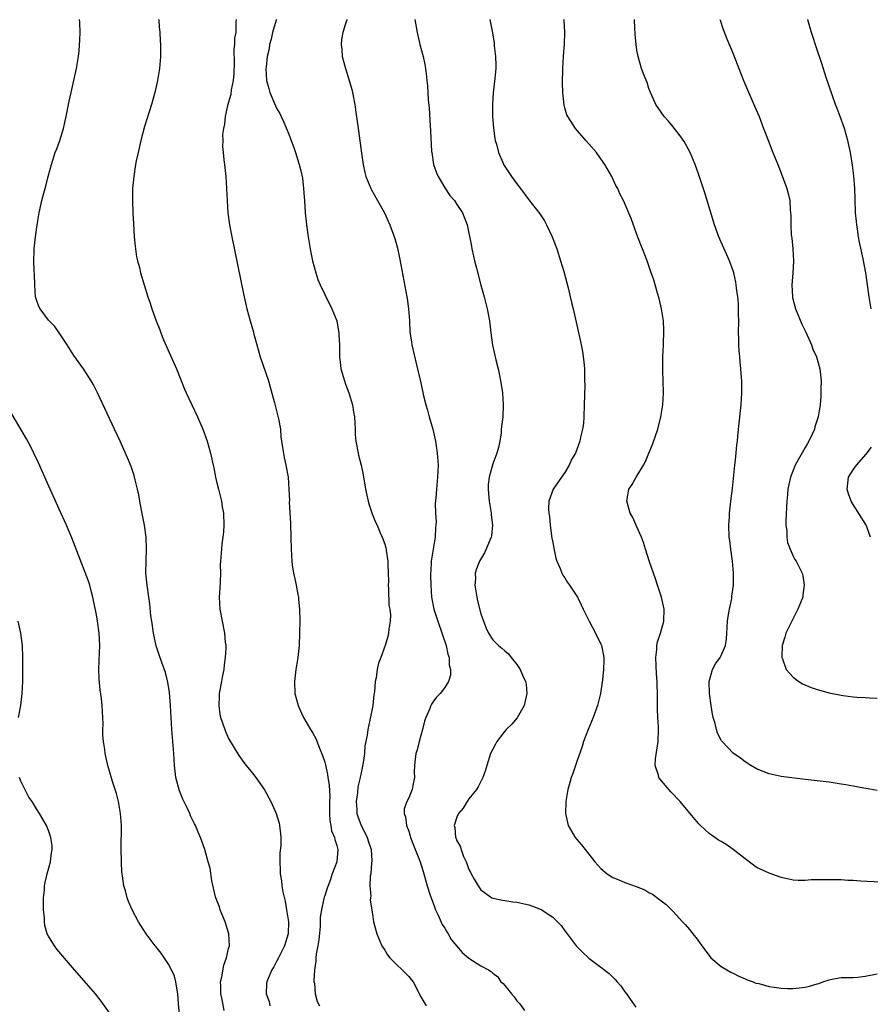
# Model space of a CAD drawing. Units: inches. Extents: x 2646000 to 2646789, y 1518000 to 1519033.
# Drawn here: x 2646126 to 2646268, y 1518869 to 1519033 of the extents above; entities that cross this region are included whole.
import ezdxf

# ---------------------------------------------------------------- set-up
doc = ezdxf.new("R2010")
doc.units = ezdxf.units.IN
doc.header["$MEASUREMENT"] = 0
doc.layers.add('LD26461518_10ft', color=112, linetype='Continuous')

msp = doc.modelspace()

# ---------------------------------------------------------------- linework, layer by layer
at = {"layer": 'LD26461518_10ft'}
for points, elevation in [([(2646160.26, 1518868.26), (2646159.91, 1518870.09), (2646159.69, 1518871), (2646159.68, 1518872.32), (2646159.66, 1518873), (2646159.86, 1518873.86), (2646160.2, 1518875.8), (2646160.67, 1518877), (2646161, 1518878.55), (2646161.12, 1518879), (2646161.04, 1518881), (2646160.44, 1518883), (2646159.62, 1518885), (2646159.47, 1518885.47), (2646158.88, 1518887), (2646158.83, 1518887.17), (2646158.21, 1518889.79), (2646157.9, 1518891.9), (2646157.62, 1518893), (2646157.04, 1518895.04), (2646156.33, 1518897), (2646155.91, 1518897.91), (2646155.48, 1518899), (2646155.3, 1518899.3), (2646154.64, 1518900.64), (2646154.53, 1518901), (2646154.15, 1518901.85), (2646153.38, 1518903.38), (2646152.8, 1518904.8), (2646152.22, 1518907), (2646151.99, 1518909), (2646151.88, 1518911), (2646151.54, 1518915), (2646151.33, 1518919), (2646151.15, 1518921.15), (2646150.87, 1518922.87), (2646150.49, 1518924.49), (2646149.86, 1518926.14), (2646149.44, 1518927.44), (2646148.92, 1518928.92), (2646148.48, 1518931), (2646148.19, 1518933), (2646148.07, 1518933.93), (2646147.88, 1518935.88), (2646147.73, 1518937), (2646147.44, 1518939), (2646147.23, 1518941), (2646147.25, 1518943), (2646147.34, 1518945), (2646147.27, 1518947), (2646146.98, 1518949), (2646146.49, 1518951.51), (2646146.22, 1518953), (2646146.06, 1518954.06), (2646145.84, 1518955), (2646145.43, 1518956.57), (2646145.28, 1518957.28), (2646144.76, 1518958.76), (2646144.18, 1518960.18), (2646142.94, 1518963), (2646142.02, 1518965), (2646139.18, 1518971), (2646138.44, 1518972.44), (2646138.12, 1518973), (2646136.85, 1518975), (2646135.24, 1518977.24), (2646134.1, 1518979), (2646133.69, 1518979.69), (2646132.78, 1518981), (2646132.04, 1518982.04), (2646131, 1518983.14), (2646129.62, 1518985), (2646129.41, 1518985.41), (2646129, 1518986.48), (2646128.84, 1518987), (2646128.71, 1518989), (2646128.7, 1518990.7), (2646128.61, 1518991.39), (2646128.58, 1518993), (2646128.63, 1518994.63), (2646128.61, 1518995), (2646128.84, 1518997), (2646129.13, 1518999), (2646129.47, 1519001), (2646129.92, 1519003), (2646130.25, 1519004.25), (2646130.59, 1519005.41), (2646130.97, 1519007), (2646131.49, 1519009), (2646132.12, 1519011), (2646132.37, 1519011.63), (2646132.87, 1519013), (2646133.51, 1519015), (2646133.97, 1519017), (2646134.46, 1519019.54), (2646134.77, 1519021), (2646135.23, 1519023), (2646135.65, 1519025), (2646135.98, 1519027), (2646136.09, 1519027.91), (2646136.24, 1519029.76), (2646136.26, 1519031), (2646136.22, 1519032.65), (2646136.19, 1519033.12)], 9860), ([(2646149.35, 1519033.12), (2646149.36, 1519033.08), (2646149.44, 1519031.93), (2646149.53, 1519031), (2646149.59, 1519029.59), (2646149.64, 1519029), (2646149.65, 1519027), (2646149.51, 1519025), (2646149.18, 1519023), (2646148.72, 1519021), (2646148.15, 1519019), (2646147, 1519015.32), (2646146.39, 1519013), (2646145.93, 1519011), (2646145.63, 1519009.63), (2646145.51, 1519009), (2646145.19, 1519007), (2646145.02, 1519005), (2646145.01, 1519003), (2646145.07, 1519001), (2646145.15, 1518999.15), (2646145.28, 1518997), (2646145.42, 1518995.42), (2646145.68, 1518993.68), (2646145.84, 1518993), (2646146.15, 1518991.85), (2646146.35, 1518991), (2646147.57, 1518987), (2646147.92, 1518985.92), (2646148.22, 1518985), (2646148.93, 1518983), (2646149.52, 1518981.52), (2646149.7, 1518981), (2646150.17, 1518979.83), (2646152.3, 1518975), (2646153.65, 1518971.65), (2646153.93, 1518971), (2646155.84, 1518967), (2646156.71, 1518965), (2646157.43, 1518963), (2646158.01, 1518961), (2646158.43, 1518959), (2646158.52, 1518958.52), (2646158.82, 1518957), (2646159, 1518956.28), (2646159.29, 1518955), (2646159.79, 1518953), (2646159.94, 1518952.06), (2646160.14, 1518951), (2646160.2, 1518949), (2646160.12, 1518947.88), (2646160.03, 1518947), (2646159.88, 1518945.88), (2646159.79, 1518945), (2646159.66, 1518943), (2646159.62, 1518942.38), (2646159.63, 1518941), (2646159.6, 1518939.6), (2646159.51, 1518938.49), (2646159.45, 1518937), (2646159.54, 1518935), (2646159.9, 1518933), (2646160.31, 1518931), (2646160.45, 1518929.55), (2646160.51, 1518929), (2646160.52, 1518928.52), (2646160.44, 1518927), (2646160.24, 1518925.76), (2646160.18, 1518925), (2646160, 1518924), (2646159.79, 1518923), (2646159.45, 1518921), (2646159.44, 1518920.56), (2646159.36, 1518919), (2646159.56, 1518917.56), (2646159.67, 1518917), (2646160.05, 1518915.95), (2646160.35, 1518915), (2646160.53, 1518914.53), (2646161, 1518913.52), (2646162.68, 1518910.68), (2646163.52, 1518909.52), (2646163.91, 1518909), (2646165, 1518907.71), (2646165.55, 1518907), (2646167, 1518904.96), (2646168.04, 1518903), (2646168.91, 1518901), (2646169.39, 1518899.39), (2646169.49, 1518899), (2646169.65, 1518897.65), (2646169.68, 1518897), (2646169.68, 1518895.68), (2646169.55, 1518894.45), (2646169.53, 1518893), (2646169.6, 1518891.6), (2646169.61, 1518891), (2646169.8, 1518889.8), (2646169.88, 1518889), (2646170.03, 1518887.97), (2646170.41, 1518886.41), (2646170.65, 1518885), (2646170.95, 1518883), (2646170.91, 1518881), (2646170.28, 1518879), (2646169.3, 1518877), (2646169, 1518876.36), (2646168.52, 1518875.48), (2646168.18, 1518875), (2646167.56, 1518873.56), (2646167.34, 1518873), (2646167.3, 1518872.7), (2646167.27, 1518871), (2646167.73, 1518869.73), (2646167.87, 1518869)], 9870), ([(2646162.23, 1519033.12), (2646162.19, 1519032.72), (2646162.2, 1519031), (2646161.97, 1519030.03), (2646161.99, 1519029), (2646161.87, 1519028.13), (2646161.91, 1519025.91), (2646161.86, 1519024.14), (2646161.75, 1519023), (2646161.44, 1519021.44), (2646161.36, 1519020.64), (2646160.82, 1519018.82), (2646160.41, 1519017), (2646160.29, 1519015.71), (2646160.13, 1519015), (2646160, 1519014), (2646160.01, 1519013), (2646159.99, 1519011.99), (2646160.07, 1519011), (2646160.21, 1519009.79), (2646160.29, 1519009), (2646160.53, 1519007), (2646160.67, 1519005), (2646160.74, 1519003), (2646160.88, 1519001), (2646161.15, 1518999), (2646161.51, 1518997), (2646163.47, 1518987.47), (2646164.03, 1518985), (2646164.57, 1518983), (2646165.13, 1518981.13), (2646165.21, 1518980.79), (2646165.7, 1518979), (2646166.27, 1518977), (2646167.62, 1518973), (2646167.94, 1518971.94), (2646168.64, 1518969.36), (2646169.32, 1518966.68), (2646169.62, 1518965), (2646169.72, 1518963.72), (2646169.83, 1518963), (2646169.96, 1518961.95), (2646170.26, 1518960.26), (2646170.55, 1518959), (2646170.9, 1518957), (2646171.05, 1518955), (2646171.12, 1518953.12), (2646171.11, 1518952.89), (2646171.28, 1518949.28), (2646171.36, 1518947), (2646171.4, 1518945), (2646171.51, 1518943), (2646171.58, 1518942.42), (2646171.82, 1518941), (2646172.04, 1518940.04), (2646172.26, 1518939), (2646172.55, 1518937.45), (2646172.63, 1518937), (2646172.64, 1518936.64), (2646172.81, 1518935), (2646172.87, 1518933.13), (2646172.83, 1518931), (2646172.74, 1518929), (2646172.53, 1518927), (2646172.21, 1518925), (2646171.96, 1518923), (2646172.04, 1518921), (2646172.56, 1518919), (2646172.69, 1518918.69), (2646173.48, 1518917), (2646174.63, 1518915), (2646175, 1518914.4), (2646175.5, 1518913.5), (2646176.12, 1518911.88), (2646176.66, 1518910.66), (2646177, 1518909.57), (2646177.12, 1518909.12), (2646177.49, 1518907.49), (2646177.54, 1518907), (2646177.74, 1518905.74), (2646177.83, 1518903.83), (2646177.82, 1518903), (2646177.81, 1518901), (2646177.86, 1518899.86), (2646178.02, 1518899), (2646178.15, 1518898.15), (2646178.64, 1518897), (2646178.68, 1518896.68), (2646179, 1518895.71), (2646179.17, 1518895), (2646179, 1518893), (2646178.26, 1518891), (2646177.89, 1518889.89), (2646177.39, 1518888.61), (2646177, 1518887.33), (2646176.91, 1518887.09), (2646176.88, 1518886.88), (2646176.44, 1518885), (2646176.26, 1518883.74), (2646176.22, 1518882.22), (2646176.03, 1518879.97), (2646175.88, 1518879), (2646175.59, 1518877.59), (2646175.55, 1518877), (2646175.55, 1518876.45), (2646175.28, 1518875), (2646175.18, 1518873.18), (2646175.21, 1518873), (2646175.29, 1518872.71), (2646175.41, 1518871), (2646175.73, 1518869.73), (2646176.15, 1518869)], 9880), ([(2646168.96, 1519033.12), (2646168.92, 1519033.02), (2646168.3, 1519031), (2646168.1, 1519029.9), (2646167.82, 1519029), (2646167.74, 1519028.26), (2646167.43, 1519027), (2646167.23, 1519025.23), (2646167.22, 1519025), (2646167.33, 1519023), (2646167.67, 1519021.67), (2646167.87, 1519021), (2646168.8, 1519018.8), (2646169, 1519018.39), (2646169.53, 1519017.53), (2646169.76, 1519017), (2646170.16, 1519016.16), (2646171, 1519014.04), (2646171.31, 1519013.31), (2646171.84, 1519011.84), (2646172.15, 1519011), (2646172.76, 1519009), (2646172.79, 1519008.79), (2646173, 1519007.98), (2646173.28, 1519006.72), (2646173.49, 1519005), (2646173.57, 1519003.57), (2646173.63, 1519003), (2646173.77, 1519001), (2646173.97, 1518999), (2646174.23, 1518997), (2646174.34, 1518996.34), (2646174.64, 1518994.64), (2646174.98, 1518993), (2646175.52, 1518991), (2646175.87, 1518989.87), (2646176.23, 1518989), (2646177, 1518987.36), (2646178.2, 1518985), (2646179, 1518983), (2646179.31, 1518981.31), (2646179.35, 1518981), (2646179.35, 1518980.65), (2646179.44, 1518979), (2646179.48, 1518977), (2646179.62, 1518975.62), (2646179.7, 1518975), (2646180.27, 1518973), (2646180.48, 1518972.48), (2646181.01, 1518971.01), (2646181.61, 1518969), (2646181.78, 1518967.78), (2646181.95, 1518967), (2646182.04, 1518965.96), (2646182.05, 1518965), (2646182.07, 1518964.07), (2646182.17, 1518963), (2646182.55, 1518961), (2646182.65, 1518960.65), (2646183.05, 1518959), (2646183.4, 1518957.4), (2646183.8, 1518955), (2646183.99, 1518953.99), (2646184.22, 1518953), (2646184.39, 1518952.39), (2646184.9, 1518950.9), (2646185.48, 1518949.48), (2646185.71, 1518949), (2646186.25, 1518947.75), (2646186.55, 1518947), (2646187, 1518945.83), (2646187.2, 1518945.2), (2646187.24, 1518945), (2646187.24, 1518944.76), (2646187.54, 1518943), (2646187.49, 1518942.51), (2646187.58, 1518941), (2646187.6, 1518939.6), (2646187.56, 1518939), (2646187.62, 1518938.38), (2646187.68, 1518935.68), (2646187.82, 1518935), (2646187.94, 1518934.06), (2646187.89, 1518933), (2646187.68, 1518931.68), (2646187.65, 1518931), (2646187.52, 1518930.48), (2646187.08, 1518929), (2646186.35, 1518927), (2646185.96, 1518926.04), (2646185.76, 1518925), (2646185.58, 1518923.58), (2646185.42, 1518923), (2646185.27, 1518921.27), (2646185.19, 1518920.81), (2646184.99, 1518918.99), (2646184.53, 1518916.53), (2646184.19, 1518915), (2646184.07, 1518914.07), (2646183.71, 1518912.29), (2646183.61, 1518911), (2646183.42, 1518909.42), (2646183, 1518907.48), (2646182.92, 1518907.08), (2646182.91, 1518907), (2646182.54, 1518905.46), (2646182.44, 1518904.44), (2646182.24, 1518903), (2646182.34, 1518901.66), (2646182.37, 1518901), (2646182.5, 1518900.5), (2646183.08, 1518899), (2646183.74, 1518897.74), (2646184.09, 1518897), (2646184.29, 1518896.29), (2646184.72, 1518895), (2646184.87, 1518893.13), (2646184.86, 1518893), (2646184.82, 1518892.82), (2646184.68, 1518891), (2646184.58, 1518890.58), (2646184.53, 1518889), (2646184.68, 1518887.32), (2646184.62, 1518887), (2646184.59, 1518886.59), (2646184.85, 1518885), (2646185, 1518883.88), (2646185.15, 1518883), (2646185.66, 1518881), (2646186.51, 1518879), (2646187, 1518878.29), (2646187.47, 1518877.47), (2646187.85, 1518877), (2646191, 1518873.88), (2646191.37, 1518873.37), (2646191.71, 1518873), (2646193, 1518870.51), (2646193.88, 1518869)], 9890), ([(2646180.67, 1519033.12), (2646180.66, 1519033.08), (2646180.42, 1519032.24), (2646180.01, 1519031), (2646179.81, 1519029.81), (2646179.74, 1519029), (2646179.85, 1519028.15), (2646179.92, 1519027), (2646180.44, 1519025), (2646181.08, 1519023), (2646181.49, 1519021.49), (2646181.62, 1519021), (2646182, 1519019), (2646182.13, 1519018.13), (2646182.62, 1519014.62), (2646183.11, 1519010.89), (2646183.39, 1519009), (2646183.71, 1519007.71), (2646183.86, 1519007), (2646184.67, 1519005), (2646184.78, 1519004.78), (2646185.81, 1519003), (2646186.93, 1519001), (2646187.57, 1518999.57), (2646187.83, 1518999), (2646188.69, 1518996.69), (2646189.12, 1518995.12), (2646189.48, 1518993.48), (2646189.67, 1518992.33), (2646190.7, 1518987), (2646190.72, 1518986.72), (2646190.98, 1518985), (2646191.1, 1518983), (2646191.19, 1518981.18), (2646191.43, 1518979.43), (2646191.51, 1518979), (2646192.31, 1518975.69), (2646193, 1518972.68), (2646193.46, 1518970.54), (2646193.85, 1518969), (2646194.12, 1518968.12), (2646194.41, 1518967), (2646195, 1518964.99), (2646195.43, 1518963), (2646195.74, 1518961), (2646195.88, 1518959), (2646195.81, 1518957), (2646195.62, 1518955), (2646195.52, 1518953.52), (2646195.41, 1518952.59), (2646195.46, 1518951), (2646195.57, 1518949.57), (2646195.53, 1518949), (2646195.46, 1518948.54), (2646195.42, 1518947), (2646195.06, 1518945), (2646194.73, 1518943), (2646194.67, 1518941.33), (2646194.62, 1518941), (2646194.62, 1518940.62), (2646194.65, 1518939), (2646194.8, 1518937), (2646195.19, 1518935), (2646195.82, 1518933), (2646197.2, 1518929), (2646197.52, 1518927.52), (2646197.73, 1518927), (2646197.75, 1518925.75), (2646197.97, 1518925), (2646197.97, 1518924.03), (2646197.61, 1518923), (2646197, 1518921.99), (2646196.23, 1518921), (2646195.64, 1518920.36), (2646195, 1518919.54), (2646194.78, 1518919.22), (2646194.68, 1518919), (2646194.51, 1518918.51), (2646193.86, 1518917), (2646193.64, 1518916.36), (2646193.29, 1518915), (2646192.72, 1518913), (2646192.37, 1518911.63), (2646192.18, 1518911), (2646192.04, 1518910.04), (2646191.95, 1518909), (2646191.89, 1518907.89), (2646191.95, 1518907), (2646191.66, 1518905.66), (2646191.57, 1518905), (2646191, 1518903.62), (2646190.66, 1518903), (2646190.23, 1518901.77), (2646190.24, 1518901), (2646190.48, 1518900.48), (2646190.64, 1518899), (2646191, 1518898.08), (2646191.25, 1518897.25), (2646191.31, 1518897), (2646191.77, 1518895.77), (2646192.9, 1518893), (2646193.39, 1518891.39), (2646193.53, 1518891), (2646194.08, 1518889), (2646194.58, 1518887.42), (2646194.79, 1518886.79), (2646195, 1518886.24), (2646195.32, 1518885.32), (2646195.46, 1518885), (2646195.9, 1518884.1), (2646196.56, 1518882.56), (2646197, 1518881.92), (2646197.33, 1518881.33), (2646197.55, 1518881), (2646198.07, 1518880.07), (2646199.9, 1518877.9), (2646201, 1518876.93), (2646203, 1518875.68), (2646204.27, 1518875), (2646204.73, 1518874.73), (2646205, 1518874.46), (2646205.81, 1518873.81), (2646206.35, 1518873), (2646206.7, 1518872.7), (2646207, 1518872.37), (2646208.09, 1518871), (2646208.53, 1518870.53), (2646209, 1518869.86), (2646209.42, 1518869.42), (2646210.25, 1518868.25)], 9900), ([(2646192.02, 1519033.12), (2646192.37, 1519031), (2646192.85, 1519029), (2646193.39, 1519027), (2646193.67, 1519025.67), (2646193.79, 1519025), (2646193.87, 1519024.13), (2646194.01, 1519023), (2646194.1, 1519022.1), (2646194.24, 1519019.76), (2646194.37, 1519018.37), (2646194.55, 1519015.45), (2646194.62, 1519014.62), (2646194.81, 1519011.19), (2646194.82, 1519011), (2646195.14, 1519009), (2646195.63, 1519007.63), (2646195.89, 1519007), (2646197, 1519005.11), (2646197.84, 1519003.84), (2646198.59, 1519003), (2646199, 1519002.35), (2646199.93, 1519001), (2646200.72, 1518999), (2646201.43, 1518995.43), (2646201.49, 1518995), (2646201.79, 1518993.79), (2646201.94, 1518993), (2646202.25, 1518991.75), (2646203, 1518988.93), (2646203.53, 1518987), (2646204.05, 1518985), (2646204.44, 1518983), (2646204.67, 1518981), (2646204.93, 1518978.93), (2646205.49, 1518976.51), (2646205.89, 1518975), (2646206.09, 1518973.91), (2646206.3, 1518973), (2646206.41, 1518972.41), (2646206.59, 1518971), (2646206.72, 1518969), (2646206.64, 1518967), (2646206.41, 1518965), (2646206.36, 1518964.36), (2646206.14, 1518963), (2646205.95, 1518961.95), (2646205.68, 1518961), (2646205, 1518959.22), (2646204.36, 1518957), (2646204.21, 1518955.79), (2646204.21, 1518955), (2646204.29, 1518954.29), (2646204.4, 1518953), (2646204.71, 1518951), (2646204.72, 1518950.72), (2646204.92, 1518949), (2646204.79, 1518947.21), (2646204.74, 1518947), (2646204.5, 1518946.5), (2646203.91, 1518945), (2646203.61, 1518944.39), (2646202.75, 1518943), (2646202.25, 1518941.75), (2646202.08, 1518941), (2646202.09, 1518940.09), (2646202.01, 1518939), (2646202.31, 1518937), (2646202.43, 1518936.43), (2646203, 1518934.26), (2646203.43, 1518933), (2646203.86, 1518931.86), (2646204.29, 1518931), (2646205, 1518929.91), (2646205.92, 1518929), (2646206.52, 1518928.52), (2646207, 1518928.08), (2646207.59, 1518927.59), (2646208.07, 1518927), (2646209, 1518925.82), (2646209.55, 1518925), (2646209.95, 1518924.05), (2646210.44, 1518923), (2646210.53, 1518922.53), (2646210.68, 1518921), (2646210.22, 1518919), (2646209.05, 1518916.95), (2646208.14, 1518915.86), (2646207.23, 1518915), (2646207, 1518914.72), (2646205.65, 1518913), (2646205.45, 1518912.55), (2646204.62, 1518911), (2646203.99, 1518909), (2646203.78, 1518908.22), (2646203.33, 1518907), (2646202.57, 1518905.43), (2646202.26, 1518905), (2646201, 1518903.46), (2646200.7, 1518903), (2646200.08, 1518901.92), (2646199.29, 1518901), (2646199, 1518900.38), (2646198.58, 1518899), (2646198.66, 1518898.66), (2646198.79, 1518897), (2646198.87, 1518896.87), (2646199, 1518896.46), (2646199.57, 1518895.57), (2646199.71, 1518895), (2646200.13, 1518893.87), (2646200.56, 1518893), (2646200.69, 1518892.69), (2646201, 1518891.71), (2646201.27, 1518891.27), (2646201.39, 1518891), (2646201.89, 1518890.11), (2646202.55, 1518889), (2646203, 1518888.31), (2646204.83, 1518887), (2646205, 1518886.92), (2646206.59, 1518886.59), (2646207, 1518886.55), (2646208.33, 1518886.33), (2646209, 1518886.25), (2646211, 1518885.79), (2646211.61, 1518885.61), (2646213.02, 1518885.02), (2646215, 1518883.79), (2646216.39, 1518882.39), (2646217, 1518881.51), (2646217.23, 1518881.23), (2646217.36, 1518881), (2646218.89, 1518879), (2646219, 1518878.87), (2646219.93, 1518877.93), (2646221, 1518876.92), (2646223, 1518875.46), (2646224.37, 1518874.37), (2646225.37, 1518873.37), (2646225.69, 1518873), (2646226.31, 1518872.31), (2646227, 1518871.34), (2646227.28, 1518871), (2646227.86, 1518870.14), (2646228.81, 1518868.81)], 9910), ([(2646204.51, 1519033.12), (2646204.95, 1519030.95), (2646205.22, 1519029.22), (2646205.24, 1519028.76), (2646205.43, 1519027), (2646205.47, 1519025.47), (2646205.47, 1519025), (2646205.34, 1519023.34), (2646205.07, 1519020.93), (2646204.95, 1519019), (2646204.95, 1519017), (2646205.09, 1519015.09), (2646205.33, 1519013.33), (2646205.4, 1519013), (2646205.58, 1519012.42), (2646205.93, 1519011), (2646206.67, 1519009.33), (2646206.8, 1519009), (2646207.66, 1519007.66), (2646208.11, 1519007), (2646209, 1519005.78), (2646209.61, 1519005), (2646211, 1519003.13), (2646212.83, 1519000.83), (2646213.62, 1518999.62), (2646213.94, 1518999), (2646214.87, 1518997), (2646215.64, 1518995), (2646216.29, 1518993), (2646216.81, 1518991.19), (2646217.53, 1518988.47), (2646217.88, 1518987), (2646218.08, 1518986.08), (2646218.35, 1518985), (2646219.57, 1518979.57), (2646219.92, 1518977.92), (2646220.17, 1518976.17), (2646220.24, 1518975), (2646220.24, 1518973.76), (2646220.28, 1518973), (2646220.29, 1518972.29), (2646220.23, 1518969), (2646220.16, 1518967), (2646220.08, 1518965.92), (2646219.95, 1518965), (2646219.62, 1518963.62), (2646219.5, 1518963), (2646219, 1518961.57), (2646218.75, 1518961), (2646218.1, 1518959.9), (2646217.69, 1518959), (2646217, 1518957.75), (2646216.45, 1518957), (2646215.06, 1518955), (2646214.34, 1518953), (2646214.26, 1518951.74), (2646214.33, 1518951), (2646214.44, 1518950.44), (2646214.54, 1518949), (2646214.84, 1518946.84), (2646215, 1518946.09), (2646215.16, 1518945.16), (2646215.49, 1518943.49), (2646215.67, 1518943), (2646216.22, 1518941.78), (2646216.49, 1518941), (2646216.67, 1518940.67), (2646217, 1518940.23), (2646217.44, 1518939.44), (2646217.77, 1518939), (2646219, 1518937.16), (2646219.09, 1518937), (2646219.73, 1518935.73), (2646220.05, 1518935), (2646221.05, 1518933), (2646222.1, 1518931), (2646223, 1518929.18), (2646223.07, 1518929), (2646223.48, 1518927), (2646223.46, 1518926.54), (2646223.45, 1518925), (2646223.26, 1518923.26), (2646222.94, 1518921), (2646222.42, 1518919), (2646221.7, 1518917), (2646220.89, 1518915), (2646220.12, 1518913), (2646219.86, 1518912.14), (2646219, 1518909.65), (2646218.31, 1518907.69), (2646218.05, 1518907), (2646217.84, 1518906.16), (2646217.48, 1518905), (2646217.16, 1518903), (2646217.11, 1518901), (2646217.52, 1518899), (2646218.71, 1518897), (2646219, 1518896.69), (2646219.78, 1518895.78), (2646220.35, 1518895), (2646221, 1518894.27), (2646221.96, 1518893), (2646223, 1518891.85), (2646224.02, 1518891), (2646225, 1518890.36), (2646225.99, 1518889.99), (2646227, 1518889.56), (2646228.88, 1518888.88), (2646230.29, 1518888.29), (2646231, 1518887.88), (2646231.58, 1518887.58), (2646232.73, 1518886.73), (2646233, 1518886.5), (2646233.86, 1518885.86), (2646234.73, 1518885), (2646235, 1518884.72), (2646236.59, 1518883), (2646237, 1518882.52), (2646237.72, 1518881.72), (2646238.31, 1518881), (2646239, 1518880.08), (2646239.78, 1518879), (2646241.16, 1518877.16), (2646241.32, 1518877), (2646243, 1518875.55), (2646243.99, 1518875), (2646244.62, 1518874.62), (2646245, 1518874.44), (2646245.94, 1518873.94), (2646247, 1518873.53), (2646247.35, 1518873.35), (2646248.35, 1518873), (2646248.8, 1518872.8), (2646249.3, 1518872.7), (2646251, 1518872.22), (2646251.86, 1518872.14), (2646253, 1518871.94), (2646254.08, 1518871.92), (2646255, 1518871.87), (2646257, 1518872.11), (2646257.73, 1518872.27), (2646259, 1518872.68), (2646259.26, 1518872.74), (2646259.95, 1518873), (2646261, 1518873.36), (2646261.46, 1518873.46), (2646263, 1518873.71), (2646263.73, 1518873.73), (2646265, 1518873.74), (2646265.8, 1518873.8), (2646267, 1518873.92), (2646269, 1518874.34)], 9920), ([(2646269.61, 1518889.61), (2646266.23, 1518889.77), (2646265, 1518889.86), (2646264.12, 1518889.88), (2646263, 1518889.95), (2646261.98, 1518889.98), (2646260, 1518890), (2646259, 1518889.95), (2646258.02, 1518889.98), (2646257, 1518889.86), (2646255.85, 1518889.85), (2646255, 1518889.94), (2646253.81, 1518890.19), (2646253, 1518890.39), (2646251, 1518891.06), (2646249.69, 1518891.69), (2646249, 1518891.99), (2646248.4, 1518892.4), (2646247, 1518893.45), (2646245.04, 1518895.04), (2646243.83, 1518895.83), (2646243, 1518896.35), (2646242.58, 1518896.58), (2646241.94, 1518897), (2646241, 1518897.69), (2646239.6, 1518899), (2646239.3, 1518899.3), (2646238.38, 1518900.38), (2646236.2, 1518903), (2646234.64, 1518904.64), (2646232.79, 1518906.79), (2646232.66, 1518907), (2646232.58, 1518907.42), (2646232.05, 1518909), (2646232.1, 1518910.1), (2646232.55, 1518913), (2646232.59, 1518915), (2646232.58, 1518915.42), (2646232.46, 1518917), (2646232.4, 1518918.4), (2646232.4, 1518919), (2646232.42, 1518919.58), (2646232.42, 1518921), (2646232.36, 1518922.36), (2646232.37, 1518923), (2646232.25, 1518924.25), (2646232.12, 1518927), (2646232.29, 1518928.29), (2646232.32, 1518929), (2646232.42, 1518929.58), (2646232.9, 1518931), (2646233, 1518931.39), (2646233.48, 1518933), (2646233.53, 1518935), (2646233.07, 1518937), (2646232.41, 1518939), (2646232.08, 1518940.08), (2646231.73, 1518941), (2646231.1, 1518942.9), (2646230.44, 1518945), (2646230.11, 1518946.11), (2646229.75, 1518947), (2646229, 1518948.72), (2646228.29, 1518950.29), (2646227.89, 1518951), (2646227.4, 1518952.6), (2646227.3, 1518953), (2646227.63, 1518955), (2646228.22, 1518955.78), (2646228.87, 1518957), (2646229, 1518957.17), (2646230.06, 1518959), (2646230.42, 1518959.58), (2646230.98, 1518961), (2646231.59, 1518962.41), (2646232.47, 1518965), (2646232.98, 1518967), (2646233.31, 1518969), (2646233.43, 1518971), (2646233.38, 1518973), (2646233.3, 1518974.7), (2646233.31, 1518977), (2646233.41, 1518979), (2646233.41, 1518979.41), (2646233.49, 1518981), (2646233.45, 1518981.45), (2646233.39, 1518983), (2646233.09, 1518985), (2646232.7, 1518986.7), (2646232.4, 1518987.6), (2646232.01, 1518989), (2646231.81, 1518989.81), (2646231.37, 1518991), (2646230.69, 1518993), (2646229.93, 1518995), (2646229.66, 1518995.66), (2646229, 1518997.36), (2646228.01, 1519000.01), (2646226.73, 1519003), (2646226.16, 1519004.16), (2646225.79, 1519005), (2646225.5, 1519005.5), (2646224.79, 1519007), (2646223.66, 1519009), (2646223, 1519009.98), (2646222.24, 1519011), (2646221, 1519012.48), (2646220.51, 1519013), (2646218.75, 1519015), (2646218.36, 1519015.64), (2646217.46, 1519017), (2646217.31, 1519017.31), (2646217, 1519018.46), (2646216.87, 1519018.87), (2646216.64, 1519021), (2646216.61, 1519022.61), (2646216.68, 1519025), (2646216.78, 1519027), (2646216.91, 1519029.09), (2646216.98, 1519031), (2646216.86, 1519033.03), (2646216.84, 1519033.12)], 9930), ([(2646269, 1518904.87), (2646267.17, 1518905.17), (2646266.79, 1518905.21), (2646265, 1518905.54), (2646263.79, 1518905.79), (2646263, 1518905.92), (2646261, 1518906.22), (2646257, 1518906.65), (2646253, 1518907.16), (2646251, 1518907.59), (2646249, 1518908.4), (2646247.97, 1518909), (2646247, 1518909.62), (2646246.22, 1518910.22), (2646245, 1518911.05), (2646243.16, 1518913), (2646243.08, 1518913.09), (2646243, 1518913.22), (2646242.41, 1518914.41), (2646242.24, 1518915), (2646242, 1518916), (2646241.68, 1518917), (2646241.55, 1518917.55), (2646241.33, 1518919), (2646241.06, 1518921), (2646241, 1518923), (2646241.57, 1518925), (2646242.07, 1518925.93), (2646242.84, 1518927), (2646243, 1518927.31), (2646243.75, 1518929), (2646243.9, 1518930.1), (2646243.97, 1518931), (2646244.01, 1518932.01), (2646244.07, 1518933), (2646244.18, 1518933.82), (2646244.38, 1518935), (2646244.78, 1518936.78), (2646244.82, 1518937), (2646244.82, 1518937.18), (2646245.08, 1518939), (2646245.07, 1518941), (2646244.89, 1518943), (2646244.62, 1518945), (2646244.46, 1518946.46), (2646244.37, 1518947), (2646244.31, 1518949), (2646244.38, 1518950.38), (2646244.43, 1518951), (2646244.64, 1518953), (2646244.89, 1518955.11), (2646245.31, 1518959), (2646245.36, 1518959.36), (2646245.53, 1518961), (2646245.63, 1518962.37), (2646245.72, 1518963), (2646245.8, 1518963.8), (2646245.9, 1518965), (2646246.34, 1518969), (2646246.46, 1518971), (2646246.44, 1518973), (2646246.42, 1518973.58), (2646246.31, 1518975), (2646246.16, 1518976.16), (2646246.12, 1518977), (2646246, 1518978), (2646245.96, 1518979), (2646245.96, 1518980.04), (2646245.92, 1518981), (2646245.96, 1518983), (2646245.93, 1518984.07), (2646245.93, 1518985), (2646245.89, 1518985.89), (2646245.78, 1518987), (2646245.58, 1518988.42), (2646245.53, 1518989), (2646245.46, 1518989.46), (2646245.11, 1518991), (2646245, 1518991.33), (2646244.41, 1518993), (2646243, 1518996.08), (2646242.62, 1518997), (2646241.9, 1518999), (2646240.28, 1519004.28), (2646239.29, 1519007.29), (2646238.68, 1519009), (2646237.83, 1519011), (2646236.83, 1519012.83), (2646236.02, 1519014.02), (2646235, 1519015.29), (2646234.23, 1519016.23), (2646233.53, 1519017), (2646233, 1519017.73), (2646232.16, 1519019), (2646231.25, 1519021), (2646231, 1519021.66), (2646230.67, 1519022.67), (2646230.19, 1519023.81), (2646229.76, 1519025), (2646229.17, 1519027), (2646229, 1519028.04), (2646228.87, 1519029), (2646228.71, 1519030.71), (2646228.67, 1519031.71), (2646228.58, 1519033.12)], 9940), ([(2646242.81, 1519033.12), (2646242.83, 1519033.04), (2646243.3, 1519031.64), (2646243.95, 1519029.95), (2646245, 1519027.43), (2646245.69, 1519025.69), (2646245.94, 1519025), (2646246.75, 1519023), (2646248.64, 1519018.64), (2646249.32, 1519017), (2646250.09, 1519015), (2646250.33, 1519014.32), (2646250.88, 1519012.88), (2646251.63, 1519011), (2646252.45, 1519009), (2646253, 1519007.59), (2646253.94, 1519005), (2646254.17, 1519004.17), (2646254.44, 1519003), (2646254.52, 1519001.48), (2646254.58, 1519001), (2646254.62, 1519000.62), (2646254.6, 1518999), (2646254.7, 1518997.3), (2646254.78, 1518996.78), (2646254.95, 1518995), (2646255.05, 1518993), (2646254.95, 1518990.95), (2646254.81, 1518989), (2646254.89, 1518987), (2646254.91, 1518986.91), (2646255.4, 1518985), (2646256.43, 1518982.43), (2646257.09, 1518981.09), (2646258.05, 1518979), (2646258.31, 1518978.31), (2646258.9, 1518977), (2646259.45, 1518975), (2646259.66, 1518973), (2646259.62, 1518971.62), (2646259.63, 1518971), (2646259.61, 1518970.39), (2646259.49, 1518969), (2646259.18, 1518967), (2646259.13, 1518966.87), (2646258.64, 1518965.36), (2646258.57, 1518965), (2646258.24, 1518964.24), (2646257.63, 1518963), (2646257.39, 1518962.61), (2646257, 1518961.94), (2646255.35, 1518959), (2646254.54, 1518957), (2646254.26, 1518955.74), (2646254.14, 1518955), (2646254.08, 1518954.08), (2646253.96, 1518953), (2646253.78, 1518949.78), (2646253.8, 1518949), (2646253.95, 1518948.05), (2646253.97, 1518947), (2646254.09, 1518946.09), (2646254.5, 1518945), (2646255, 1518943.85), (2646255.3, 1518943.3), (2646255.5, 1518943), (2646256.48, 1518941), (2646256.59, 1518940.59), (2646256.86, 1518939), (2646256.62, 1518937.38), (2646256.59, 1518937), (2646256.35, 1518936.35), (2646255.81, 1518935), (2646255, 1518933.49), (2646253.81, 1518931), (2646253.64, 1518930.36), (2646253.16, 1518929), (2646253.1, 1518927.1), (2646253.12, 1518927), (2646253.22, 1518926.78), (2646253.86, 1518925), (2646255, 1518923.7), (2646255.93, 1518923), (2646256.58, 1518922.58), (2646257.98, 1518921.98), (2646259, 1518921.63), (2646261, 1518921.1), (2646263, 1518920.71), (2646263.35, 1518920.65), (2646265, 1518920.44), (2646265.63, 1518920.37), (2646267, 1518920.3), (2646267.76, 1518920.24), (2646269, 1518920.19)], 9950), ([(2646267.98, 1518985), (2646267.67, 1518987), (2646267.41, 1518989), (2646267.11, 1518991), (2646266.66, 1518993.34), (2646266.07, 1518996.07), (2646265.9, 1518997), (2646265.72, 1518998.27), (2646265.6, 1518999), (2646265.53, 1518999.53), (2646265.41, 1519001), (2646265.31, 1519003.31), (2646265.26, 1519005), (2646265.12, 1519007.12), (2646264.91, 1519008.91), (2646264.56, 1519011), (2646264.12, 1519013), (2646263.53, 1519015), (2646262.81, 1519017), (2646262.35, 1519018.35), (2646262.08, 1519019), (2646261.54, 1519020.46), (2646260.52, 1519023.48), (2646259.8, 1519025.8), (2646259, 1519028.12), (2646258.06, 1519031), (2646257.45, 1519033.11), (2646257.45, 1519033.12)], 9960), ([(2646152.88, 1518867), (2646152.67, 1518869.33), (2646152.55, 1518871), (2646152.41, 1518871.59), (2646152.2, 1518873), (2646151.97, 1518873.97), (2646151.49, 1518875), (2646151, 1518875.95), (2646149.79, 1518877.79), (2646148.9, 1518878.9), (2646148.79, 1518879), (2646147.29, 1518881), (2646146.4, 1518882.4), (2646145.99, 1518883), (2646144.93, 1518885), (2646144.35, 1518886.35), (2646144.12, 1518887), (2646143.83, 1518888.17), (2646143.56, 1518889), (2646143.34, 1518890.66), (2646143.26, 1518891), (2646143.23, 1518891.23), (2646143.15, 1518893), (2646143.11, 1518895.11), (2646143.14, 1518899), (2646143.01, 1518901), (2646142.66, 1518903), (2646142.33, 1518904.33), (2646141.67, 1518906.33), (2646140.89, 1518909), (2646140.42, 1518911), (2646140.36, 1518911.64), (2646140.15, 1518913), (2646140.05, 1518914.05), (2646140.08, 1518915), (2646140.13, 1518915.87), (2646140.08, 1518917), (2646139.98, 1518917.98), (2646139.95, 1518919), (2646139.82, 1518920.18), (2646139.59, 1518921.59), (2646139.42, 1518923.42), (2646139.38, 1518925), (2646139.46, 1518926.54), (2646139.55, 1518929), (2646139.45, 1518931), (2646139.18, 1518933), (2646139, 1518934.05), (2646138.4, 1518937), (2646138.16, 1518937.84), (2646137.87, 1518939), (2646137.68, 1518939.68), (2646136.02, 1518943.98), (2646135.47, 1518945.47), (2646134.9, 1518946.9), (2646133.99, 1518949), (2646133.06, 1518951.06), (2646131.26, 1518955), (2646130.37, 1518957), (2646129.97, 1518957.97), (2646129.36, 1518959.36), (2646128.59, 1518961), (2646128.06, 1518962.06), (2646127.35, 1518963.35), (2646126.61, 1518964.61), (2646124.38, 1518968.38)], 9850), ([(2646267.91, 1518947), (2646267.27, 1518948.73), (2646267.19, 1518949), (2646267.13, 1518949.13), (2646265, 1518952.41), (2646264.65, 1518953), (2646264.21, 1518954.21), (2646264, 1518955), (2646264.23, 1518957), (2646265, 1518958.22), (2646265.53, 1518959), (2646267.16, 1518960.84), (2646268.04, 1518961.96)], 9960), ([(2646125.99, 1518917), (2646126.38, 1518919), (2646126.64, 1518921), (2646126.74, 1518923), (2646126.76, 1518924.76), (2646126.75, 1518927), (2646126.67, 1518929), (2646126.41, 1518931), (2646125.93, 1518933)], 9840), ([(2646141.44, 1518867.44), (2646139.8, 1518869.8), (2646138.83, 1518871), (2646135, 1518875.37), (2646132.42, 1518878.42), (2646132.01, 1518879), (2646131, 1518880.58), (2646130.81, 1518881), (2646130.37, 1518882.37), (2646130.33, 1518883), (2646130.33, 1518883.67), (2646130.19, 1518885), (2646130.18, 1518887), (2646130.32, 1518888.32), (2646130.35, 1518889), (2646130.44, 1518889.56), (2646130.8, 1518891), (2646131.36, 1518893), (2646131.53, 1518894.47), (2646131.63, 1518895), (2646131.61, 1518895.61), (2646131.4, 1518897), (2646131, 1518898.16), (2646130.65, 1518899), (2646130.08, 1518900.08), (2646129.52, 1518901), (2646129, 1518901.79), (2646128.26, 1518903), (2646127.75, 1518903.75), (2646127.05, 1518905.05), (2646126.38, 1518906.38), (2646126.18, 1518907)], 9840)]:
    msp.add_lwpolyline(points, dxfattribs=dict(at, elevation=elevation))

doc.saveas('drawing.dxf')
